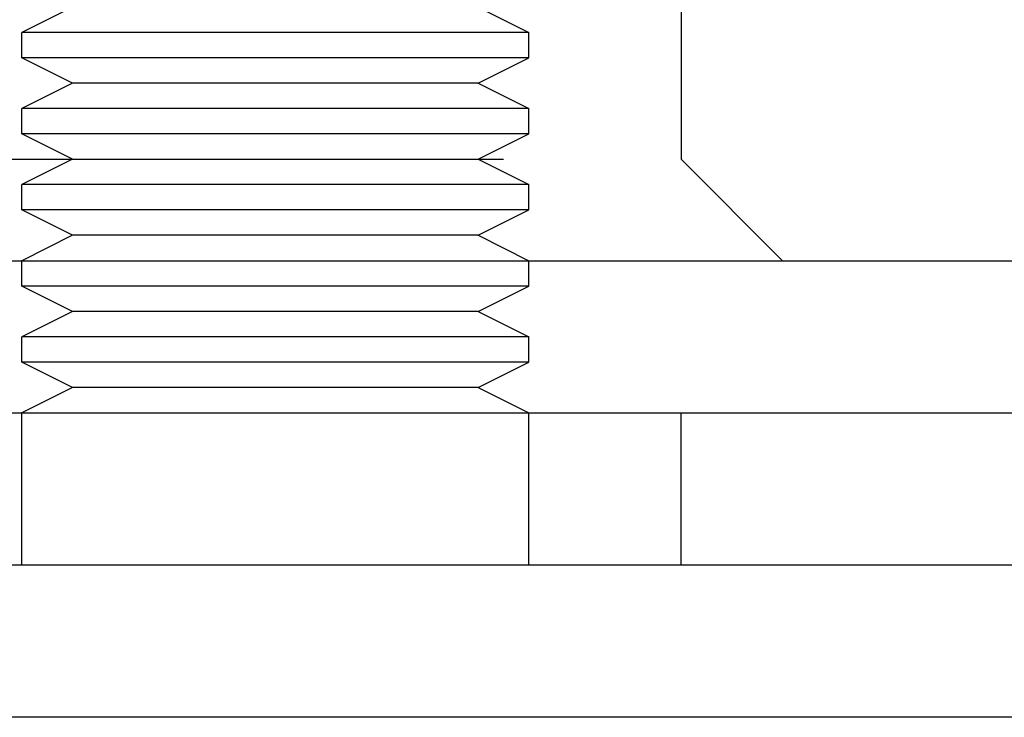
# Model space of a CAD drawing. Extents: x 0 to 785, y -435 to 119.
# Drawn here: x 550 to 569, y 0 to 14 of the extents above; entities that cross this region are included whole.
import ezdxf

# ---------------------------------------------------------------- set-up
doc = ezdxf.new("R2010")
doc.units = 0
doc.header["$LTSCALE"] = 50
doc.linetypes.add('VERDECKT', pattern=[0.375, 0.25, -0.125])
doc.layers.get('0').update_dxf_attribs({"linetype": 'CONTINUOUS'})
doc.layers.add('STEMPEL', color=3, linetype='CONTINUOUS')

# ---------------------------------------------------------------- blocks, each defined once
blk = doc.blocks.new('A$C72EEBB1F')
at = {"color": 1, "linetype": 'VERDECKT', "extrusion": (-2e-16, 1, -2e-16)}
for p, q in [((-87, 14.5), (-87, 11)), ((-99, 14), (-100, 13.5)), ((-91, 14), (-90, 13.5)), ((-95, 13.5), (-100, 13.5)), ((-100, 13), (-100, 13.5)), ((-90, 13.5), (-95, 13.5)), ((-90, 13), (-90, 13.5)), ((-95, 13), (-100, 13)), ((-99, 12.5), (-100, 13)), ((-90, 13), (-95, 13)), ((-91, 12.5), (-90, 13)), ((-99, 12.5), (-100, 12)), ((-95, 12.5), (-99, 12.5)), ((-91, 12.5), (-95, 12.5)), ((-91, 12.5), (-90, 12)), ((-95, 12), (-100, 12)), ((-100, 11.5), (-100, 12)), ((-90, 12), (-95, 12)), ((-90, 11.5), (-90, 12)), ((-95, 11.5), (-100, 11.5)), ((-99, 11), (-100, 11.5)), ((-90, 11.5), (-95, 11.5)), ((-91, 11), (-90, 11.5)), ((-103, 11), (-87, 11)), ((-99, 11), (-100, 10.5)), ((-91, 11), (-90, 10.5)), ((-87, 11), (-85, 9)), ((-95, 10.5), (-100, 10.5)), ((-100, 10), (-100, 10.5)), ((-90, 10.5), (-95, 10.5)), ((-90, 10), (-90, 10.5)), ((-95, 10), (-100, 10)), ((-99, 9.5), (-100, 10)), ((-90, 10), (-95, 10)), ((-91, 9.5), (-90, 10)), ((-99, 9.5), (-100, 9)), ((-95, 9.5), (-99, 9.5)), ((-91, 9.5), (-95, 9.5)), ((-91, 9.5), (-90, 9)), ((-100, 3), (-100, 6)), ((-90, 3), (-90, 6)), ((-87, 3), (-87, 6))]:
    blk.add_line(p, q, dxfattribs=at)
at = {"color": 3, "linetype": 'CONTINUOUS', "extrusion": (-2e-16, 1, -2e-16)}
for p, q in [((-109.98523, 9), (127, 9)), ((-100, 8.5), (-100, 9)), ((-90, 8.5), (-90, 9)), ((-95, 8.5), (-100, 8.5)), ((-99, 8), (-100, 8.5)), ((-90, 8.5), (-95, 8.5)), ((-91, 8), (-90, 8.5)), ((-99, 8), (-100, 7.5)), ((-95, 8), (-99, 8)), ((-91, 8), (-95, 8)), ((-91, 8), (-90, 7.5)), ((-95, 7.5), (-100, 7.5)), ((-100, 7), (-100, 7.5)), ((-90, 7.5), (-95, 7.5)), ((-90, 7), (-90, 7.5)), ((-95, 7), (-100, 7)), ((-99, 6.5), (-100, 7)), ((-90, 7), (-95, 7)), ((-91, 6.5), (-90, 7)), ((-99, 6.5), (-100, 6)), ((-95, 6.5), (-99, 6.5)), ((-91, 6.5), (-95, 6.5)), ((-91, 6.5), (-90, 6)), ((-135, 6), (135, 6)), ((135, 3), (-135, 3)), ((135, 3), (-135, 3)), ((135, 0), (-135, 0))]:
    blk.add_line(p, q, dxfattribs=at)

msp = doc.modelspace()

# ---------------------------------------------------------------- block references
at = {"layer": 'STEMPEL'}
msp.add_blockref('A$C72EEBB1F', (650, 0), dxfattribs=at)

doc.saveas('drawing.dxf')
